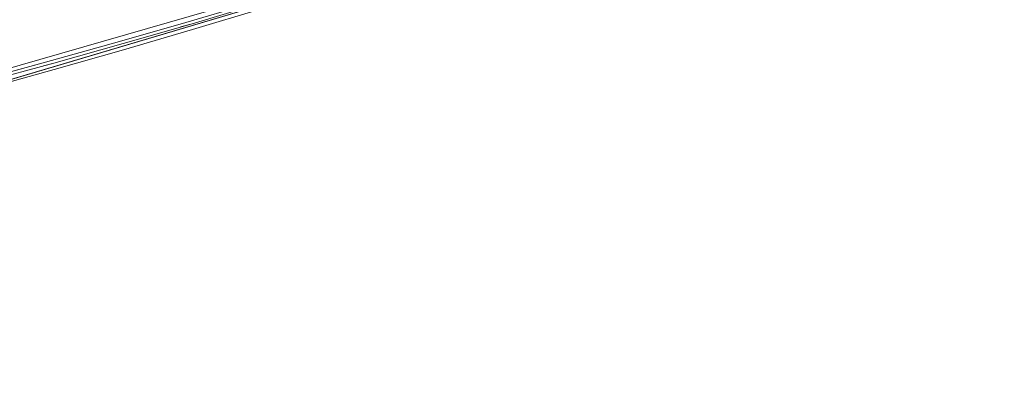
# Model space of a CAD drawing. Units: millimetres. Extents: x -1968 to 2232, y 453 to 3423.
# Drawn here: x -408 to -407, y 2150 to 2150 of the extents above; entities that cross this region are included whole.
import ezdxf

# ---------------------------------------------------------------- set-up
doc = ezdxf.new("R2010")
doc.units = ezdxf.units.MM
doc.layers.get('0').update_dxf_attribs({"lineweight": 5})
doc.layers.add('寸法', color=3, linetype='Continuous', lineweight=20)
doc.layers.add('洗面水栓', color=5, linetype='Continuous', lineweight=15)
doc.styles.add('japanese', font='romans.shx', dxfattribs={"bigfont": 'bigfont.shx'})
doc.dimstyles.new('KIHON', dxfattribs={"dimscale": 10, "dimtxt": 2.5, "dimasz": 2.5, "dimexe": 0, "dimexo": 2, "dimgap": 1, "dimtad": 1, "dimdec": 0, "dimdsep": 46, "dimtxsty": 'japanese', "dimblk": 'OPEN30', "dimcen": 2.5, "dimadec": 0, "dimazin": 0, "dimtfac": 1, "dimtdec": 0, "dimtmove": 0, "dimatfit": 0, "dimfxl": 0, "dimarcsym": 0})

# ---------------------------------------------------------------- blocks, each defined once
blk = doc.blocks.new('_Open30')
at = {"color": 0, "linetype": 'ByBlock', "lineweight": -2}
for p, q in [((-1, 0.267949), (0, 0)), ((0, 0), (-1, -0.267949)), ((0, 0), (-1, 0))]:
    blk.add_line(p, q, dxfattribs=at)
blk = doc.blocks.new('*D19')
at = {"layer": 'Defpoints', "color": 0}
for p in [(-272.9567, 2266.9199), (-552.9567, 2031.5244), (-272.9567, 2031.5244)]:
    blk.add_point(p, dxfattribs=at)
at = {"layer": '寸法', "color": 0, "lineweight": -2}
for p, q in [((-552.9567, 2056.5244), (-552.9567, 2266.9199)), ((-527.9567, 2266.9199), (-297.9567, 2266.9199)), ((-272.9567, 2056.5244), (-272.9567, 2266.9199))]:
    blk.add_line(p, q, dxfattribs=at)
at = {"layer": '寸法', "color": 0, "lineweight": -2, "xscale": 25, "yscale": 25, "zscale": 25, "rotation": 180}
blk.add_blockref('_Open30', (-552.9567, 2266.9199), dxfattribs=at)
at = {"layer": '寸法', "color": 0, "lineweight": -2, "xscale": 25, "yscale": 25, "zscale": 25}
blk.add_blockref('_Open30', (-272.9567, 2266.9199), dxfattribs=at)
at = {"layer": '寸法', "color": 0, "lineweight": 5, "insert": (-412.9567, 2289.4199), "char_height": 25, "attachment_point": 5, "style": 'japanese'}
blk.add_mtext('280', dxfattribs=at)
blk = doc.blocks.new('GS53001立')
at = {"layer": '洗面水栓', "color": 2}
for p, q in [((-9538.157, 14381.7949), (-9537.3516, 14382.0271)), ((-9537.3556, 14382.0163), (-9538.0666, 14381.8048)), ((-9537.7233, 14381.9133), (-9537.6323, 14381.94)), ((-9537.7074, 14381.9063), (-9537.6181, 14381.9332)), ((-9537.8128, 14381.8876), (-9537.7233, 14381.9133)), ((-9537.7969, 14381.88), (-9537.7074, 14381.9063)), ((-9537.723, 14381.9095), (-9537.7079, 14381.9137)), ((-9537.901, 14381.8629), (-9537.8128, 14381.8876)), ((-9537.8866, 14381.8543), (-9537.7969, 14381.88)), ((-9537.7975, 14381.8879), (-9537.8125, 14381.8839)), ((-9537.9765, 14381.8293), (-9537.8866, 14381.8543)), ((-9537.9657, 14381.8453), (-9537.901, 14381.8629)), ((-9537.9007, 14381.8592), (-9537.8872, 14381.8627))]:
    blk.add_line(p, q, dxfattribs=at)
for points in [[(-9538.0666, 14381.8048), (-9538.0666, 14381.8048), (-9537.3556, 14382.0163), (-9537.3556, 14382.0163)], [(-9537.6323, 14381.94), (-9537.6323, 14381.94), (-9537.7233, 14381.9133), (-9537.7233, 14381.9133)], [(-9537.7079, 14381.9137), (-9537.7079, 14381.9137), (-9537.6186, 14381.9402), (-9537.6186, 14381.9402)], [(-9537.6186, 14381.9402), (-9537.6186, 14381.9402), (-9537.7079, 14381.9137), (-9537.7079, 14381.9137)], [(-9537.6181, 14381.9332), (-9537.6181, 14381.9332), (-9537.7074, 14381.9063), (-9537.7074, 14381.9063)], [(-9537.7233, 14381.9133), (-9537.7233, 14381.9133), (-9537.8128, 14381.8876), (-9537.8128, 14381.8876)], [(-9537.7975, 14381.8879), (-9537.7975, 14381.8879), (-9537.7079, 14381.9137), (-9537.7079, 14381.9137)], [(-9537.7079, 14381.9137), (-9537.7079, 14381.9137), (-9537.7975, 14381.8879), (-9537.7975, 14381.8879)], [(-9537.7074, 14381.9063), (-9537.7074, 14381.9063), (-9537.7969, 14381.88), (-9537.7969, 14381.88)], [(-9537.7079, 14381.9137), (-9537.7079, 14381.9137), (-9537.723, 14381.9095), (-9537.723, 14381.9095)], [(-9537.723, 14381.9095), (-9537.723, 14381.9095), (-9537.7079, 14381.9137), (-9537.7079, 14381.9137)], [(-9537.8128, 14381.8876), (-9537.8128, 14381.8876), (-9537.901, 14381.8629), (-9537.901, 14381.8629)], [(-9537.8872, 14381.8627), (-9537.8872, 14381.8627), (-9537.7975, 14381.8879), (-9537.7975, 14381.8879)], [(-9537.7975, 14381.8879), (-9537.7975, 14381.8879), (-9537.8872, 14381.8627), (-9537.8872, 14381.8627)], [(-9537.7969, 14381.88), (-9537.7969, 14381.88), (-9537.8866, 14381.8543), (-9537.8866, 14381.8543)], [(-9537.7975, 14381.8879), (-9537.7975, 14381.8879), (-9537.8125, 14381.8839), (-9537.8125, 14381.8839)], [(-9537.8125, 14381.8839), (-9537.8125, 14381.8839), (-9537.7975, 14381.8879), (-9537.7975, 14381.8879)], [(-9537.9771, 14381.8382), (-9537.9771, 14381.8382), (-9537.8872, 14381.8627), (-9537.8872, 14381.8627)], [(-9537.8872, 14381.8627), (-9537.8872, 14381.8627), (-9537.9771, 14381.8382), (-9537.9771, 14381.8382)], [(-9537.8866, 14381.8543), (-9537.8866, 14381.8543), (-9537.9765, 14381.8293), (-9537.9765, 14381.8293)], [(-9537.901, 14381.8629), (-9537.901, 14381.8629), (-9537.9657, 14381.8453), (-9537.9657, 14381.8453)], [(-9537.8872, 14381.8627), (-9537.8872, 14381.8627), (-9537.9007, 14381.8592), (-9537.9007, 14381.8592)], [(-9537.9007, 14381.8592), (-9537.9007, 14381.8592), (-9537.8872, 14381.8627), (-9537.8872, 14381.8627)]]:
    blk.add_open_spline(points, degree=3, dxfattribs=at)

msp = doc.modelspace()

# ---------------------------------------------------------------- block references
at = {"layer": '洗面水栓'}
msp.add_blockref('GS53001立', (9129.58, -12231.8223, 226.0033), dxfattribs=at)

# ---------------------------------------------------------------- dimensions: what is measured, and where the dimension line sits
at = {"layer": '寸法', "lineweight": 5}
dim = msp.add_linear_dim(base=(-272.9567, 2266.9199, 545.7782), p1=(-552.9567, 2031.5244, 545.7782), p2=(-272.9567, 2031.5244, 545.7782), dimstyle='KIHON', override={"dimexo": 2.5}, dxfattribs=at)
dim.commit()
dim.dimension.update_dxf_attribs({"geometry": '*D19', "text_midpoint": (-412.9567, 2289.4199, 545.7782)})

doc.saveas('drawing.dxf')
